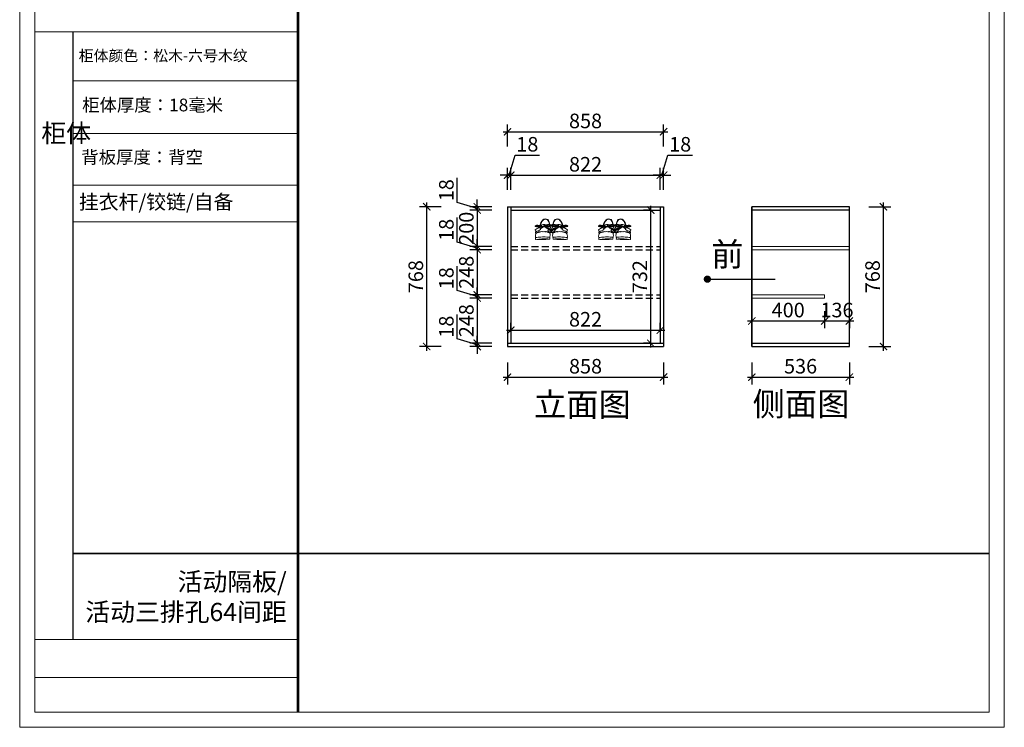
# Model space of a CAD drawing. Units: millimetres. Extents: x 2255186 to 2273859, y 102401 to 111032.
# Drawn here: x 2255186 to 2260597, y 102512 to 106401 of the extents above; entities that cross this region are included whole.
import ezdxf

# ---------------------------------------------------------------- set-up
doc = ezdxf.new("R2010")
doc.units = ezdxf.units.MM
doc.header["$LTSCALE"] = 3
doc.linetypes.add('DASHED', pattern=[19.05, 12.7, -6.35])
doc.layers.add('E-立面细线', color=251, linetype='Continuous')
doc.layers.add('标注', color=3, linetype='Continuous')
doc.layers.add('图层3', color=30, linetype='Continuous', lineweight=15)
doc.styles.add('DS01', font='txt')
doc.styles.get("Standard").update_dxf_attribs({"font": 'txt', "bigfont": 'gbcbig.shx'})
doc.dimstyles.new('DS03', dxfattribs={"dimscale": 40, "dimtxt": 2, "dimasz": 1, "dimexe": 1, "dimexo": 2, "dimgap": 0.5, "dimtad": 1, "dimdec": 0, "dimzin": 0, "dimdsep": 46, "dimtxsty": 'DS01', "dimblk": 'ARCHTICK', "dimcen": 0, "dimdle": 0.6, "dimclrd": 251, "dimclre": 251, "dimclrt": 2, "dimadec": 0, "dimazin": 0, "dimtfac": 1, "dimtdec": 0, "dimtmove": 1, "dimatfit": 2, "dimldrblk": 'DOT', "dimfxl": 2, "dimfxlon": 1, "dimtolj": 1, "dimtzin": 0, "dimlwe": 30, "dimarcsym": 0})

# ---------------------------------------------------------------- blocks, each defined once
blk = doc.blocks.new('_ARCHTICK')
at = {"color": 0, "linetype": 'ByBlock', "const_width": 0.15}
blk.add_lwpolyline([(-0.5, -0.5), (0.5, 0.5)], dxfattribs=at)
blk = doc.blocks.new('*D29')
at = {"layer": 'Defpoints', "color": 0, "transparency": 16777216}
for p in [(2257884.9, 105373), (2257700.8, 105355), (2257884.9, 105355)]:
    blk.add_point(p, dxfattribs=at)
at = {"layer": '标注', "color": 251, "lineweight": -2, "transparency": 16777216}
for p, q in [((2257590.8, 105397), (2257590.8, 105531.3)), ((2257700.8, 105364), (2257590.8, 105397)), ((2257700.8, 105373), (2257700.8, 105413)), ((2257700.8, 105373), (2257700.8, 105355)), ((2257700.8, 105373), (2257700.8, 105355)), ((2257700.8, 105355), (2257700.8, 105315))]:
    blk.add_line(p, q, dxfattribs=at)
at = {"layer": '标注', "color": 251, "lineweight": 30, "transparency": 16777216}
for p, q in [((2257780.8, 105373), (2257660.8, 105373)), ((2257780.8, 105355), (2257660.8, 105355))]:
    blk.add_line(p, q, dxfattribs=at)
at = {"layer": '标注', "color": 251, "lineweight": -2, "transparency": 16777216, "xscale": 40, "yscale": 40, "zscale": 40}
for p, rotation in [((2257700.8, 105373), 270), ((2257700.8, 105355), 90)]:
    blk.add_blockref('_ARCHTICK', p, dxfattribs=dict(at, rotation=rotation))
at = {"layer": '标注', "color": 2, "transparency": 16777216, "insert": (2257530.8, 105464.2), "char_height": 80, "attachment_point": 5, "rotation": 90, "style": 'DS01'}
blk.add_mtext('\\A1;18', dxfattribs=at)
blk = doc.blocks.new('_Dot')
at = {"color": 0, "linetype": 'ByBlock', "lineweight": -2}
blk.add_line((-0.5, 0), (-1, 0), dxfattribs=at)
at = {"color": 0, "linetype": 'ByBlock', "const_width": 0.5}
blk.add_lwpolyline([(-0.25, 0, 1), (0.25, 0, 1)], format="xyb", close=True, dxfattribs=at)
blk = doc.blocks.new('*D30')
at = {"layer": 'Defpoints', "color": 0, "transparency": 16777216}
for p in [(2257884.9, 105355), (2257700.8, 105155), (2257884.9, 105155)]:
    blk.add_point(p, dxfattribs=at)
at = {"layer": '标注', "color": 251, "lineweight": -2, "transparency": 16777216}
blk.add_line((2257700.8, 105379), (2257700.8, 105131), dxfattribs=at)
at = {"layer": '标注', "color": 251, "lineweight": 30, "transparency": 16777216}
for p, q in [((2257780.8, 105355), (2257660.8, 105355)), ((2257780.8, 105155), (2257660.8, 105155))]:
    blk.add_line(p, q, dxfattribs=at)
at = {"layer": '标注', "color": 251, "lineweight": -2, "transparency": 16777216, "xscale": 40, "yscale": 40, "zscale": 40}
for p, rotation in [((2257700.8, 105355), 90), ((2257700.8, 105155), 270)]:
    blk.add_blockref('_ARCHTICK', p, dxfattribs=dict(at, rotation=rotation))
at = {"layer": '标注', "color": 2, "transparency": 16777216, "insert": (2257640.8, 105255), "char_height": 80, "attachment_point": 5, "rotation": 90, "style": 'DS01'}
blk.add_mtext('\\A1;200', dxfattribs=at)
blk = doc.blocks.new('*D31')
at = {"layer": 'Defpoints', "color": 0, "transparency": 16777216}
for p in [(2257884.9, 105155), (2257700.8, 105137), (2257884.9, 105137)]:
    blk.add_point(p, dxfattribs=at)
at = {"layer": '标注', "color": 251, "lineweight": -2, "transparency": 16777216}
for p, q in [((2257590.8, 105179), (2257590.8, 105313.3)), ((2257700.8, 105146), (2257590.8, 105179)), ((2257700.8, 105155), (2257700.8, 105195)), ((2257700.8, 105155), (2257700.8, 105137)), ((2257700.8, 105155), (2257700.8, 105137)), ((2257700.8, 105137), (2257700.8, 105097))]:
    blk.add_line(p, q, dxfattribs=at)
at = {"layer": '标注', "color": 251, "lineweight": 30, "transparency": 16777216}
for p, q in [((2257780.8, 105155), (2257660.8, 105155)), ((2257780.8, 105137), (2257660.8, 105137))]:
    blk.add_line(p, q, dxfattribs=at)
at = {"layer": '标注', "color": 251, "lineweight": -2, "transparency": 16777216, "xscale": 40, "yscale": 40, "zscale": 40}
for p, rotation in [((2257700.8, 105155), 270), ((2257700.8, 105137), 90)]:
    blk.add_blockref('_ARCHTICK', p, dxfattribs=dict(at, rotation=rotation))
at = {"layer": '标注', "color": 2, "transparency": 16777216, "insert": (2257530.8, 105246.2), "char_height": 80, "attachment_point": 5, "rotation": 90, "style": 'DS01'}
blk.add_mtext('\\A1;18', dxfattribs=at)
blk = doc.blocks.new('*D32')
at = {"layer": 'Defpoints', "color": 0, "transparency": 16777216}
for p in [(2257884.9, 105137), (2257700.8, 104889), (2257884.9, 104889)]:
    blk.add_point(p, dxfattribs=at)
at = {"layer": '标注', "color": 251, "lineweight": -2, "transparency": 16777216}
blk.add_line((2257700.8, 105161), (2257700.8, 104865), dxfattribs=at)
at = {"layer": '标注', "color": 251, "lineweight": 30, "transparency": 16777216}
for p, q in [((2257780.8, 105137), (2257660.8, 105137)), ((2257780.8, 104889), (2257660.8, 104889))]:
    blk.add_line(p, q, dxfattribs=at)
at = {"layer": '标注', "color": 251, "lineweight": -2, "transparency": 16777216, "xscale": 40, "yscale": 40, "zscale": 40}
for p, rotation in [((2257700.8, 105137), 90), ((2257700.8, 104889), 270)]:
    blk.add_blockref('_ARCHTICK', p, dxfattribs=dict(at, rotation=rotation))
at = {"layer": '标注', "color": 2, "transparency": 16777216, "insert": (2257640.8, 105013), "char_height": 80, "attachment_point": 5, "rotation": 90, "style": 'DS01'}
blk.add_mtext('\\A1;248', dxfattribs=at)
blk = doc.blocks.new('*D33')
at = {"layer": 'Defpoints', "color": 0, "transparency": 16777216}
for p in [(2257884.9, 104889), (2257700.8, 104871), (2257884.9, 104871)]:
    blk.add_point(p, dxfattribs=at)
at = {"layer": '标注', "color": 251, "lineweight": -2, "transparency": 16777216}
for p, q in [((2257590.8, 104913), (2257590.8, 105047.3)), ((2257700.8, 104880), (2257590.8, 104913)), ((2257700.8, 104889), (2257700.8, 104929)), ((2257700.8, 104889), (2257700.8, 104871)), ((2257700.8, 104889), (2257700.8, 104871)), ((2257700.8, 104871), (2257700.8, 104831))]:
    blk.add_line(p, q, dxfattribs=at)
at = {"layer": '标注', "color": 251, "lineweight": 30, "transparency": 16777216}
for p, q in [((2257780.8, 104889), (2257660.8, 104889)), ((2257780.8, 104871), (2257660.8, 104871))]:
    blk.add_line(p, q, dxfattribs=at)
at = {"layer": '标注', "color": 251, "lineweight": -2, "transparency": 16777216, "xscale": 40, "yscale": 40, "zscale": 40}
for p, rotation in [((2257700.8, 104889), 270), ((2257700.8, 104871), 90)]:
    blk.add_blockref('_ARCHTICK', p, dxfattribs=dict(at, rotation=rotation))
at = {"layer": '标注', "color": 2, "transparency": 16777216, "insert": (2257530.8, 104980.2), "char_height": 80, "attachment_point": 5, "rotation": 90, "style": 'DS01'}
blk.add_mtext('\\A1;18', dxfattribs=at)
blk = doc.blocks.new('*D34')
at = {"layer": 'Defpoints', "color": 0, "transparency": 16777216}
for p in [(2257884.9, 104871), (2257700.8, 104623), (2257866.9, 104623)]:
    blk.add_point(p, dxfattribs=at)
at = {"layer": '标注', "color": 251, "lineweight": -2, "transparency": 16777216}
blk.add_line((2257700.8, 104895), (2257700.8, 104599), dxfattribs=at)
at = {"layer": '标注', "color": 251, "lineweight": 30, "transparency": 16777216}
for p, q in [((2257780.8, 104871), (2257660.8, 104871)), ((2257780.8, 104623), (2257660.8, 104623))]:
    blk.add_line(p, q, dxfattribs=at)
at = {"layer": '标注', "color": 251, "lineweight": -2, "transparency": 16777216, "xscale": 40, "yscale": 40, "zscale": 40}
for p, rotation in [((2257700.8, 104871), 90), ((2257700.8, 104623), 270)]:
    blk.add_blockref('_ARCHTICK', p, dxfattribs=dict(at, rotation=rotation))
at = {"layer": '标注', "color": 2, "transparency": 16777216, "insert": (2257640.8, 104747), "char_height": 80, "attachment_point": 5, "rotation": 90, "style": 'DS01'}
blk.add_mtext('\\A1;248', dxfattribs=at)
blk = doc.blocks.new('*D7')
at = {"layer": 'Defpoints', "color": 0, "transparency": 16777216}
for p in [(2257700.8, 104605), (2257866.9, 104623), (2257866.9, 104605)]:
    blk.add_point(p, dxfattribs=at)
at = {"layer": '标注', "color": 251, "lineweight": -2, "transparency": 16777216}
for p, q in [((2257590.8, 104647), (2257590.8, 104781.3)), ((2257700.8, 104623), (2257700.8, 104663)), ((2257700.8, 104614), (2257590.8, 104647)), ((2257700.8, 104623), (2257700.8, 104605)), ((2257700.8, 104623), (2257700.8, 104605)), ((2257700.8, 104605), (2257700.8, 104565))]:
    blk.add_line(p, q, dxfattribs=at)
at = {"layer": '标注', "color": 251, "lineweight": 30, "transparency": 16777216}
for p, q in [((2257780.8, 104623), (2257660.8, 104623)), ((2257780.8, 104605), (2257660.8, 104605))]:
    blk.add_line(p, q, dxfattribs=at)
at = {"layer": '标注', "color": 251, "lineweight": -2, "transparency": 16777216, "xscale": 40, "yscale": 40, "zscale": 40}
for p, rotation in [((2257700.8, 104623), 270), ((2257700.8, 104605), 90)]:
    blk.add_blockref('_ARCHTICK', p, dxfattribs=dict(at, rotation=rotation))
at = {"layer": '标注', "color": 2, "transparency": 16777216, "insert": (2257530.8, 104714.2), "char_height": 80, "attachment_point": 5, "rotation": 90, "style": 'DS01'}
blk.add_mtext('\\A1;18', dxfattribs=at)
blk = doc.blocks.new('*D35')
at = {"layer": 'Defpoints', "color": 0, "transparency": 16777216}
for p in [(2257423, 105373), (2257866.9, 105373), (2257866.9, 104605)]:
    blk.add_point(p, dxfattribs=at)
at = {"layer": '标注', "color": 251, "lineweight": 30, "transparency": 16777216}
for p, q in [((2257503, 105373), (2257383, 105373)), ((2257503, 104605), (2257383, 104605))]:
    blk.add_line(p, q, dxfattribs=at)
at = {"layer": '标注', "color": 251, "lineweight": -2, "transparency": 16777216}
blk.add_line((2257423, 104581), (2257423, 105397), dxfattribs=at)
at = {"layer": '标注', "color": 251, "lineweight": -2, "transparency": 16777216, "xscale": 40, "yscale": 40, "zscale": 40}
for p, rotation in [((2257423, 105373), 90), ((2257423, 104605), 270)]:
    blk.add_blockref('_ARCHTICK', p, dxfattribs=dict(at, rotation=rotation))
at = {"layer": '标注', "color": 2, "transparency": 16777216, "insert": (2257363, 104989), "char_height": 80, "attachment_point": 5, "rotation": 90, "style": 'DS01'}
blk.add_mtext('\\A1;768', dxfattribs=at)
blk = doc.blocks.new('*D36')
at = {"layer": 'Defpoints', "color": 0, "transparency": 16777216}
for p in [(2257884.9, 105546.6), (2257866.9, 105373), (2257884.9, 105373)]:
    blk.add_point(p, dxfattribs=at)
at = {"layer": '标注', "color": 251, "lineweight": -2, "transparency": 16777216}
for p, q in [((2257875.9, 105546.6), (2257908.9, 105656.6)), ((2257908.9, 105656.6), (2258043.1, 105656.6)), ((2257866.9, 105546.6), (2257826.9, 105546.6)), ((2257866.9, 105546.6), (2257884.9, 105546.6)), ((2257866.9, 105546.6), (2257884.9, 105546.6)), ((2257884.9, 105546.6), (2257924.9, 105546.6))]:
    blk.add_line(p, q, dxfattribs=at)
at = {"layer": '标注', "color": 251, "lineweight": 30, "transparency": 16777216}
for p, q in [((2257866.9, 105466.6), (2257866.9, 105586.6)), ((2257884.9, 105466.6), (2257884.9, 105586.6))]:
    blk.add_line(p, q, dxfattribs=at)
at = {"layer": '标注', "color": 251, "lineweight": -2, "transparency": 16777216, "xscale": 40, "yscale": 40, "zscale": 40}
blk.add_blockref('_ARCHTICK', (2257866.9, 105546.6), dxfattribs=at)
at = {"layer": '标注', "color": 251, "lineweight": -2, "transparency": 16777216, "xscale": 40, "yscale": 40, "zscale": 40, "rotation": 180}
blk.add_blockref('_ARCHTICK', (2257884.9, 105546.6), dxfattribs=at)
at = {"layer": '标注', "color": 2, "transparency": 16777216, "insert": (2257976, 105716.6), "char_height": 80, "attachment_point": 5, "style": 'DS01'}
blk.add_mtext('\\A1;18', dxfattribs=at)
blk = doc.blocks.new('*D37')
at = {"layer": 'Defpoints', "color": 0, "transparency": 16777216}
for p in [(2258706.9, 105546.6), (2257884.9, 105373), (2258706.9, 105355)]:
    blk.add_point(p, dxfattribs=at)
at = {"layer": '标注', "color": 251, "lineweight": 30, "transparency": 16777216}
for p, q in [((2257884.9, 105466.6), (2257884.9, 105586.6)), ((2258706.9, 105466.6), (2258706.9, 105586.6))]:
    blk.add_line(p, q, dxfattribs=at)
at = {"layer": '标注', "color": 251, "lineweight": -2, "transparency": 16777216}
blk.add_line((2257860.9, 105546.6), (2258730.9, 105546.6), dxfattribs=at)
at = {"layer": '标注', "color": 251, "lineweight": -2, "transparency": 16777216, "xscale": 40, "yscale": 40, "zscale": 40, "rotation": 180}
blk.add_blockref('_ARCHTICK', (2257884.9, 105546.6), dxfattribs=at)
at = {"layer": '标注', "color": 251, "lineweight": -2, "transparency": 16777216, "xscale": 40, "yscale": 40, "zscale": 40}
blk.add_blockref('_ARCHTICK', (2258706.9, 105546.6), dxfattribs=at)
at = {"layer": '标注', "color": 2, "transparency": 16777216, "insert": (2258295.9, 105606.6), "char_height": 80, "attachment_point": 5, "style": 'DS01'}
blk.add_mtext('\\A1;822', dxfattribs=at)
blk = doc.blocks.new('*D38')
at = {"layer": 'Defpoints', "color": 0, "transparency": 16777216}
for p in [(2258724.9, 105546.6), (2258724.9, 105373), (2258706.9, 105355)]:
    blk.add_point(p, dxfattribs=at)
at = {"layer": '标注', "color": 251, "lineweight": -2, "transparency": 16777216}
for p, q in [((2258715.9, 105546.6), (2258748.9, 105656.6)), ((2258748.9, 105656.6), (2258883.1, 105656.6)), ((2258706.9, 105546.6), (2258666.9, 105546.6)), ((2258706.9, 105546.6), (2258724.9, 105546.6)), ((2258706.9, 105546.6), (2258724.9, 105546.6)), ((2258724.9, 105546.6), (2258764.9, 105546.6))]:
    blk.add_line(p, q, dxfattribs=at)
at = {"layer": '标注', "color": 251, "lineweight": 30, "transparency": 16777216}
for p, q in [((2258706.9, 105466.6), (2258706.9, 105586.6)), ((2258724.9, 105466.6), (2258724.9, 105586.6))]:
    blk.add_line(p, q, dxfattribs=at)
at = {"layer": '标注', "color": 251, "lineweight": -2, "transparency": 16777216, "xscale": 40, "yscale": 40, "zscale": 40}
blk.add_blockref('_ARCHTICK', (2258706.9, 105546.6), dxfattribs=at)
at = {"layer": '标注', "color": 251, "lineweight": -2, "transparency": 16777216, "xscale": 40, "yscale": 40, "zscale": 40, "rotation": 180}
blk.add_blockref('_ARCHTICK', (2258724.9, 105546.6), dxfattribs=at)
at = {"layer": '标注', "color": 2, "transparency": 16777216, "insert": (2258816, 105716.6), "char_height": 80, "attachment_point": 5, "style": 'DS01'}
blk.add_mtext('\\A1;18', dxfattribs=at)
blk = doc.blocks.new('*D8')
at = {"layer": 'Defpoints', "color": 0, "transparency": 16777216}
for p in [(2258724.9, 105785), (2257866.9, 105373), (2258724.9, 105373)]:
    blk.add_point(p, dxfattribs=at)
at = {"layer": '标注', "color": 251, "lineweight": 30, "transparency": 16777216}
for p, q in [((2257866.9, 105705), (2257866.9, 105825)), ((2258724.9, 105705), (2258724.9, 105825))]:
    blk.add_line(p, q, dxfattribs=at)
at = {"layer": '标注', "color": 251, "lineweight": -2, "transparency": 16777216}
blk.add_line((2257842.9, 105785), (2258748.9, 105785), dxfattribs=at)
at = {"layer": '标注', "color": 251, "lineweight": -2, "transparency": 16777216, "xscale": 40, "yscale": 40, "zscale": 40, "rotation": 180}
blk.add_blockref('_ARCHTICK', (2257866.9, 105785), dxfattribs=at)
at = {"layer": '标注', "color": 251, "lineweight": -2, "transparency": 16777216, "xscale": 40, "yscale": 40, "zscale": 40}
blk.add_blockref('_ARCHTICK', (2258724.9, 105785), dxfattribs=at)
at = {"layer": '标注', "color": 2, "transparency": 16777216, "insert": (2258295.9, 105845), "char_height": 80, "attachment_point": 5, "style": 'DS01'}
blk.add_mtext('\\A1;858', dxfattribs=at)
blk = doc.blocks.new('*D39')
at = {"layer": 'Defpoints', "color": 0, "transparency": 16777216}
for p in [(2258654.3, 105355), (2258706.9, 105355), (2258706.9, 104623)]:
    blk.add_point(p, dxfattribs=at)
at = {"layer": '标注', "color": 251, "lineweight": -2, "transparency": 16777216}
blk.add_line((2258654.3, 104599), (2258654.3, 105379), dxfattribs=at)
at = {"layer": '标注', "color": 251, "lineweight": 30, "transparency": 16777216}
for p, q in [((2258654.3, 105355), (2258614.3, 105355)), ((2258654.3, 104623), (2258614.3, 104623))]:
    blk.add_line(p, q, dxfattribs=at)
at = {"layer": '标注', "color": 251, "lineweight": -2, "transparency": 16777216, "xscale": 40, "yscale": 40, "zscale": 40}
for p, rotation in [((2258654.3, 105355), 90), ((2258654.3, 104623), 270)]:
    blk.add_blockref('_ARCHTICK', p, dxfattribs=dict(at, rotation=rotation))
at = {"layer": '标注', "color": 2, "transparency": 16777216, "insert": (2258594.3, 104989), "char_height": 80, "attachment_point": 5, "rotation": 90, "style": 'DS01'}
blk.add_mtext('\\A1;732', dxfattribs=at)
blk = doc.blocks.new('*D9')
at = {"layer": 'Defpoints', "color": 0, "transparency": 16777216}
for p in [(2258706.9, 104694.6), (2257884.9, 104605), (2258706.9, 104605)]:
    blk.add_point(p, dxfattribs=at)
at = {"layer": '标注', "color": 251, "lineweight": 30, "transparency": 16777216}
for p, q in [((2257884.9, 104685), (2257884.9, 104734.6)), ((2258706.9, 104685), (2258706.9, 104734.6))]:
    blk.add_line(p, q, dxfattribs=at)
at = {"layer": '标注', "color": 251, "lineweight": -2, "transparency": 16777216}
blk.add_line((2257860.9, 104694.6), (2258730.9, 104694.6), dxfattribs=at)
at = {"layer": '标注', "color": 251, "lineweight": -2, "transparency": 16777216, "xscale": 40, "yscale": 40, "zscale": 40, "rotation": 180}
blk.add_blockref('_ARCHTICK', (2257884.9, 104694.6), dxfattribs=at)
at = {"layer": '标注', "color": 251, "lineweight": -2, "transparency": 16777216, "xscale": 40, "yscale": 40, "zscale": 40}
blk.add_blockref('_ARCHTICK', (2258706.9, 104694.6), dxfattribs=at)
at = {"layer": '标注', "color": 2, "transparency": 16777216, "insert": (2258295.9, 104754.6), "char_height": 80, "attachment_point": 5, "style": 'DS01'}
blk.add_mtext('\\A1;822', dxfattribs=at)
blk = doc.blocks.new('*D40')
at = {"layer": 'Defpoints', "color": 0, "transparency": 16777216}
for p in [(2257866.9, 104605), (2258724.9, 104623), (2258724.9, 104436.5)]:
    blk.add_point(p, dxfattribs=at)
at = {"layer": '标注', "color": 251, "lineweight": 30, "transparency": 16777216}
for p, q in [((2257866.9, 104516.5), (2257866.9, 104396.5)), ((2258724.9, 104516.5), (2258724.9, 104396.5))]:
    blk.add_line(p, q, dxfattribs=at)
at = {"layer": '标注', "color": 251, "lineweight": -2, "transparency": 16777216}
blk.add_line((2257842.9, 104436.5), (2258748.9, 104436.5), dxfattribs=at)
at = {"layer": '标注', "color": 251, "lineweight": -2, "transparency": 16777216, "xscale": 40, "yscale": 40, "zscale": 40, "rotation": 180}
blk.add_blockref('_ARCHTICK', (2257866.9, 104436.5), dxfattribs=at)
at = {"layer": '标注', "color": 251, "lineweight": -2, "transparency": 16777216, "xscale": 40, "yscale": 40, "zscale": 40}
blk.add_blockref('_ARCHTICK', (2258724.9, 104436.5), dxfattribs=at)
at = {"layer": '标注', "color": 2, "transparency": 16777216, "insert": (2258295.9, 104496.5), "char_height": 80, "attachment_point": 5, "style": 'DS01'}
blk.add_mtext('\\A1;858', dxfattribs=at)
blk = doc.blocks.new('*D41')
at = {"layer": 'Defpoints', "color": 0, "transparency": 16777216}
for p in [(2259209.8, 104605), (2259745.8, 104605), (2259745.8, 104436.5)]:
    blk.add_point(p, dxfattribs=at)
at = {"layer": '标注', "color": 251, "lineweight": 30, "transparency": 16777216}
for p, q in [((2259209.8, 104516.5), (2259209.8, 104396.5)), ((2259745.8, 104516.5), (2259745.8, 104396.5))]:
    blk.add_line(p, q, dxfattribs=at)
at = {"layer": '标注', "color": 251, "lineweight": -2, "transparency": 16777216}
blk.add_line((2259185.8, 104436.5), (2259769.8, 104436.5), dxfattribs=at)
at = {"layer": '标注', "color": 251, "lineweight": -2, "transparency": 16777216, "xscale": 40, "yscale": 40, "zscale": 40, "rotation": 180}
blk.add_blockref('_ARCHTICK', (2259209.8, 104436.5), dxfattribs=at)
at = {"layer": '标注', "color": 251, "lineweight": -2, "transparency": 16777216, "xscale": 40, "yscale": 40, "zscale": 40}
blk.add_blockref('_ARCHTICK', (2259745.8, 104436.5), dxfattribs=at)
at = {"layer": '标注', "color": 2, "transparency": 16777216, "insert": (2259477.8, 104496.5), "char_height": 80, "attachment_point": 5, "style": 'DS01'}
blk.add_mtext('\\A1;536', dxfattribs=at)
blk = doc.blocks.new('*D42')
at = {"layer": 'Defpoints', "color": 0, "transparency": 16777216}
for p in [(2259745.8, 105373), (2259933.4, 105373), (2259745.8, 104605)]:
    blk.add_point(p, dxfattribs=at)
at = {"layer": '标注', "color": 251, "lineweight": 30, "transparency": 16777216}
for p, q in [((2259853.4, 105373), (2259973.4, 105373)), ((2259853.4, 104605), (2259973.4, 104605))]:
    blk.add_line(p, q, dxfattribs=at)
at = {"layer": '标注', "color": 251, "lineweight": -2, "transparency": 16777216}
blk.add_line((2259933.4, 104581), (2259933.4, 105397), dxfattribs=at)
at = {"layer": '标注', "color": 251, "lineweight": -2, "transparency": 16777216, "xscale": 40, "yscale": 40, "zscale": 40}
for p, rotation in [((2259933.4, 105373), 90), ((2259933.4, 104605), 270)]:
    blk.add_blockref('_ARCHTICK', p, dxfattribs=dict(at, rotation=rotation))
at = {"layer": '标注', "color": 2, "transparency": 16777216, "insert": (2259873.4, 104989), "char_height": 80, "attachment_point": 5, "rotation": 90, "style": 'DS01'}
blk.add_mtext('\\A1;768', dxfattribs=at)
blk = doc.blocks.new('*D43')
at = {"layer": 'Defpoints', "color": 0, "transparency": 16777216}
for p in [(2259609.8, 104880), (2259209.8, 104871), (2259609.8, 104745.3)]:
    blk.add_point(p, dxfattribs=at)
at = {"layer": '标注', "color": 251, "lineweight": 30, "transparency": 16777216}
for p, q in [((2259209.8, 104791), (2259209.8, 104705.3)), ((2259609.8, 104800), (2259609.8, 104705.3))]:
    blk.add_line(p, q, dxfattribs=at)
at = {"layer": '标注', "color": 251, "lineweight": -2, "transparency": 16777216}
blk.add_line((2259185.8, 104745.3), (2259633.8, 104745.3), dxfattribs=at)
at = {"layer": '标注', "color": 251, "lineweight": -2, "transparency": 16777216, "xscale": 40, "yscale": 40, "zscale": 40, "rotation": 180}
blk.add_blockref('_ARCHTICK', (2259209.8, 104745.3), dxfattribs=at)
at = {"layer": '标注', "color": 251, "lineweight": -2, "transparency": 16777216, "xscale": 40, "yscale": 40, "zscale": 40}
blk.add_blockref('_ARCHTICK', (2259609.8, 104745.3), dxfattribs=at)
at = {"layer": '标注', "color": 2, "transparency": 16777216, "insert": (2259409.8, 104805.3), "char_height": 80, "attachment_point": 5, "style": 'DS01'}
blk.add_mtext('\\A1;400', dxfattribs=at)
blk = doc.blocks.new('*D44')
at = {"layer": 'Defpoints', "color": 0, "transparency": 16777216}
for p in [(2259609.8, 104880), (2259745.8, 104834.5), (2259745.8, 104745.3)]:
    blk.add_point(p, dxfattribs=at)
at = {"layer": '标注', "color": 251, "lineweight": 30, "transparency": 16777216}
for p, q in [((2259609.8, 104800), (2259609.8, 104705.3)), ((2259745.8, 104754.5), (2259745.8, 104705.3))]:
    blk.add_line(p, q, dxfattribs=at)
at = {"layer": '标注', "color": 251, "lineweight": -2, "transparency": 16777216}
blk.add_line((2259585.8, 104745.3), (2259769.8, 104745.3), dxfattribs=at)
at = {"layer": '标注', "color": 251, "lineweight": -2, "transparency": 16777216, "xscale": 40, "yscale": 40, "zscale": 40, "rotation": 180}
blk.add_blockref('_ARCHTICK', (2259609.8, 104745.3), dxfattribs=at)
at = {"layer": '标注', "color": 251, "lineweight": -2, "transparency": 16777216, "xscale": 40, "yscale": 40, "zscale": 40}
blk.add_blockref('_ARCHTICK', (2259745.8, 104745.3), dxfattribs=at)
at = {"layer": '标注', "color": 2, "transparency": 16777216, "insert": (2259677.8, 104805.3), "char_height": 80, "attachment_point": 5, "style": 'DS01'}
blk.add_mtext('\\A1;136', dxfattribs=at)

msp = doc.modelspace()

# ---------------------------------------------------------------- linework, layer by layer
at = {"color": 0, "lineweight": 18}
for p, q in [((2255186, 102511.7), (2255186, 109238.6)), ((2255186, 102511.7), (2255186, 109238.6)), ((2255186, 102511.7), (2255186, 109238.6)), ((2260597.5, 109238.6), (2260597.5, 102511.7)), ((2255269.8, 102595.4), (2255269.8, 109154.9)), ((2255269.8, 102595.4), (2255269.8, 109154.9)), ((2255269.8, 102595.4), (2255269.8, 109154.9)), ((2260513.8, 109154.9), (2260513.8, 102595.4)), ((2256715.5, 106334.1), (2255269.8, 106334.1)), ((2256715.5, 106064.5), (2255479.5, 106064.5)), ((2256715.5, 105775.2), (2255479.5, 105775.2)), ((2256715.5, 105492.5), (2255479.5, 105492.5)), ((2256715.5, 105290), (2255479.5, 105290)), ((2256715.5, 102994.6), (2255269.8, 102994.6)), ((2256715.5, 102785.7), (2255269.8, 102785.7)), ((2260513.8, 102595.4), (2255269.8, 102595.4)), ((2255186, 102511.7), (2260597.5, 102511.7))]:
    msp.add_line(p, q, dxfattribs=at)
msp.add_line((2255479.5, 102994.6), (2255479.5, 106334.1))
at = {"lineweight": 35}
msp.add_line((2255479.5, 103466.8), (2260513.8, 103466.8), dxfattribs=at)
at = {"color": 0, "lineweight": 18, "const_width": 13.9}
msp.add_lwpolyline([(2256715.5, 109154.9), (2256715.5, 102595.4)], dxfattribs=at)
at = {"layer": 'E-立面细线', "lineweight": 13}
for centre, radius, start, end in [((2258020.2, 105266.1), 1.75, 126.8752, 278.823), ((2258029.6, 105258.3), 14, 74.6811, 138.9378), ((2258058.9, 105197), 63.5, 104.3418, 128.6826), ((2258037, 105358.5), 95.6, 260.0509, 275.5472), ((2258023.9, 105267.1), 1.24, 87.0433, 226.0678), ((2258032.3, 105341.5), 75.8, 263.0133, 276.0443), ((2258031.9, 105229.2), 40, 74.2479, 101.4332), ((2258024.4, 105152.1), 120, 70.73, 85.7527), ((2258054.9, 105243.3), 23.1, 121.1352, 146.2367), ((2258038.3, 105276.4), 10.5, 280.5029, 301.6422), ((2258036.1, 105221.9), 46.2, 61.753, 81.7229), ((2258037.7, 105248.6), 11.4, 354.2104, 61.4538), ((2258114.3, 105255), 70.8, 138.9442, 167.5065), ((2258051.2, 105248.4), 15.7, 64.6476, 108.6665), ((2258088, 105203.5), 66.3, 107.5826, 128.4054), ((2258114.3, 105255), 68.6, 138.9442, 167.5065), ((2258068.1, 105236), 39.5, 71.1894, 121.2529), ((2258122.3, 105135.9), 138, 112.6928, 122.3746), ((2258075.2, 105282.8), 23.5, 57.0768, 127.3678), ((2258075.2, 105282.8), 21.3, 57.0768, 127.3678), ((2258067.9, 105267.4), 1.76, 125.2967, 218.7051), ((2258070.2, 105266.2), 4.2, 109.2322, 141.235), ((2258068.4, 105264.9), 1.87, 291.9885, 103.6744), ((2258068.7, 105265.7), 4.43, 313.8807, 88.0951), ((2258070.6, 105263.5), 1.54, 193.8798, 319.3546), ((2258003.4, 105137.3), 142.7, 51.5682, 61.3996), ((2258074.7, 105229), 33.5, 14.3402, 93.511), ((2258083, 105383.7), 120.2, 265.1124, 282.0656), ((2258093, 105250.6), 25.9, 88.786, 140.8868), ((2258082.8, 105369), 102.6, 264.4742, 281.1126), ((2258093.7, 105253.3), 21.4, 76.3652, 141.7391), ((2258083.6, 105249.9), 22.4, 51.6514, 88.7356), ((2258056.5, 105272.6), 41.3, 5.5276, 43.4895), ((2258056.5, 105272.6), 43.5, 4.9849, 43.4895), ((2258096.1, 105247.7), 28.9, 65.437, 94.9948), ((2258083.2, 105271), 14.9, 346.4834, 13.2228), ((2258096.2, 105250.3), 24, 67.7597, 83.8417), ((2258064.2, 105239.8), 43.2, 356.4465, 35.0697), ((2258072.3, 105271.3), 27.9, 352.9545, 5.5313), ((2258105.8, 105269.8), 3.52, 168.3421, 225.3247), ((2258120.1, 105247.7), 28.9, 85.0052, 127.8649), ((2258133.2, 105383.7), 120.2, 255.6055, 274.8876), ((2258120, 105250.3), 24, 96.1583, 124.5859), ((2258133.3, 105369), 102.6, 254.7236, 275.5258), ((2258096.2, 105250.3), 24, 55.4141, 60.3812), ((2258082.8, 105369), 102.6, 284.2572, 285.2764), ((2258152, 105239.8), 43.2, 144.9303, 183.5535), ((2258141.5, 105229), 33.5, 86.489, 165.6598), ((2258096.1, 105247.7), 28.9, 52.1351, 59.2083), ((2258110.4, 105269.8), 3.52, 335.8609, 11.6579), ((2258143.9, 105271.3), 27.9, 174.4687, 187.0455), ((2258159.7, 105272.6), 43.5, 136.5105, 175.0151), ((2258122.4, 105253.3), 21.4, 38.2609, 103.6348), ((2258132.9, 105271), 14.9, 166.7772, 193.5166), ((2258159.7, 105272.6), 41.3, 136.5105, 174.4724), ((2258132.6, 105249.9), 22.4, 91.2644, 128.3486), ((2258123.2, 105250.6), 25.9, 39.1132, 91.214), ((2258212.7, 105137.3), 142.7, 118.6004, 128.4318), ((2258236.7, 105129.5), 158.6, 123.2671, 133.3761), ((2258140.9, 105282.8), 23.5, 52.6322, 122.9232), ((2258140.9, 105282.8), 21.3, 52.6322, 122.9232), ((2258148, 105236), 39.5, 58.7471, 108.8106), ((2258147.5, 105265.7), 4.43, 91.9049, 226.1193), ((2258145.6, 105263.5), 1.54, 220.6454, 346.1202), ((2258147.8, 105264.9), 1.87, 76.3256, 248.0115), ((2258093.9, 105135.9), 138, 57.6254, 67.3072), ((2258145.9, 105266.2), 4.2, 38.765, 70.7678), ((2258128.2, 105203.5), 66.3, 51.5946, 72.4174), ((2258148.2, 105267.4), 1.76, 321.2949, 54.7033), ((2258191.7, 105152.1), 120, 94.2473, 109.27), ((2258101.8, 105255), 68.6, 12.4935, 41.0558), ((2258101.8, 105255), 70.8, 12.4935, 41.0558), ((2258180.1, 105221.9), 46.2, 98.2771, 118.247), ((2258164.9, 105248.4), 15.7, 71.3335, 115.3524), ((2258178.4, 105248.6), 11.4, 118.5462, 185.7896), ((2258179.2, 105358.5), 95.6, 264.4528, 279.9491), ((2258177.8, 105276.4), 10.5, 238.3578, 259.4971), ((2258157.3, 105197), 63.5, 51.3174, 75.6582), ((2258161.3, 105243.3), 23.1, 33.7633, 58.8648), ((2258184.3, 105229.2), 40, 78.5668, 105.7521), ((2258183.9, 105341.5), 75.8, 263.9557, 276.9867), ((2258186.5, 105258.3), 14, 41.0622, 105.3189), ((2258192.2, 105267.1), 1.24, 313.9322, 92.9567), ((2258196, 105266.1), 1.75, 261.177, 53.1248), ((2258368, 105266.1), 1.75, 126.8752, 278.823), ((2258377.5, 105258.3), 14, 74.6811, 138.9378), ((2258406.7, 105197), 63.5, 104.3418, 128.6826), ((2258384.8, 105358.5), 95.6, 260.0509, 275.5472), ((2258371.7, 105267.1), 1.24, 87.0433, 226.0678), ((2258380.1, 105341.5), 75.8, 263.0133, 276.0443), ((2258379.7, 105229.2), 40, 74.2479, 101.4332), ((2258372.3, 105152.1), 120, 70.73, 85.7527), ((2258402.7, 105243.3), 23.1, 121.1352, 146.2367), ((2258386.2, 105276.4), 10.5, 280.5029, 301.6422), ((2258383.9, 105221.9), 46.2, 61.753, 81.7229), ((2258385.6, 105248.6), 11.4, 354.2104, 61.4538), ((2258462.2, 105255), 70.8, 138.9442, 167.5065), ((2258399.1, 105248.4), 15.7, 64.6476, 108.6665), ((2258435.8, 105203.5), 66.3, 107.5826, 128.4054), ((2258462.2, 105255), 68.6, 138.9442, 167.5065), ((2258415.9, 105236), 39.5, 71.1894, 121.2529), ((2258470.1, 105135.9), 138, 112.6928, 122.3746), ((2258423.1, 105282.8), 23.5, 57.0768, 127.3678), ((2258423.1, 105282.8), 21.3, 57.0768, 127.3678), ((2258415.8, 105267.4), 1.76, 125.2967, 218.7051), ((2258418, 105266.2), 4.2, 109.2322, 141.235), ((2258416.2, 105264.9), 1.87, 291.9885, 103.6744), ((2258416.5, 105265.7), 4.43, 313.8807, 88.0951), ((2258418.4, 105263.5), 1.54, 193.8798, 319.3546), ((2258351.3, 105137.3), 142.7, 51.5682, 61.3996), ((2258422.5, 105229), 33.5, 14.3402, 93.511), ((2258430.8, 105383.7), 120.2, 265.1124, 282.0656), ((2258440.8, 105250.6), 25.9, 88.786, 140.8868), ((2258430.6, 105369), 102.6, 264.4742, 281.1126), ((2258441.6, 105253.3), 21.4, 76.3652, 141.7391), ((2258431.4, 105249.9), 22.4, 51.6514, 88.7356), ((2258404.3, 105272.6), 41.3, 5.5276, 43.4895), ((2258404.3, 105272.6), 43.5, 4.9849, 43.4895), ((2258443.9, 105247.7), 28.9, 65.437, 94.9948), ((2258431, 105271), 14.9, 346.4834, 13.2228), ((2258444, 105250.3), 24, 67.7597, 83.8417), ((2258412, 105239.8), 43.2, 356.4465, 35.0697), ((2258420.1, 105271.3), 27.9, 352.9545, 5.5313), ((2258453.6, 105269.8), 3.52, 168.3421, 225.3247), ((2258467.9, 105247.7), 28.9, 85.0052, 127.8649), ((2258481, 105383.7), 120.2, 255.6055, 274.8876), ((2258467.8, 105250.3), 24, 96.1583, 124.5859), ((2258481.2, 105369), 102.6, 254.7236, 275.5258), ((2258444, 105250.3), 24, 55.4141, 60.3812), ((2258430.6, 105369), 102.6, 284.2572, 285.2764), ((2258499.8, 105239.8), 43.2, 144.9303, 183.5535), ((2258489.3, 105229), 33.5, 86.489, 165.6598), ((2258443.9, 105247.7), 28.9, 52.1351, 59.2083), ((2258458.2, 105269.8), 3.52, 335.8609, 11.6579), ((2258491.7, 105271.3), 27.9, 174.4687, 187.0455), ((2258507.5, 105272.6), 43.5, 136.5105, 175.0151), ((2258470.3, 105253.3), 21.4, 38.2609, 103.6348), ((2258480.8, 105271), 14.9, 166.7772, 193.5166), ((2258507.5, 105272.6), 41.3, 136.5105, 174.4724), ((2258480.4, 105249.9), 22.4, 91.2644, 128.3486), ((2258471, 105250.6), 25.9, 39.1132, 91.214), ((2258560.5, 105137.3), 142.7, 118.6004, 128.4318), ((2258584.6, 105129.5), 158.6, 123.2671, 133.3761), ((2258488.7, 105282.8), 23.5, 52.6322, 122.9232), ((2258488.7, 105282.8), 21.3, 52.6322, 122.9232), ((2258495.9, 105236), 39.5, 58.7471, 108.8106), ((2258495.3, 105265.7), 4.43, 91.9049, 226.1193), ((2258493.4, 105263.5), 1.54, 220.6454, 346.1202), ((2258495.6, 105264.9), 1.87, 76.3256, 248.0115), ((2258441.7, 105135.9), 138, 57.6254, 67.3072), ((2258493.8, 105266.2), 4.2, 38.765, 70.7678), ((2258476, 105203.5), 66.3, 51.5946, 72.4174), ((2258496, 105267.4), 1.76, 321.2949, 54.7033), ((2258539.5, 105152.1), 120, 94.2473, 109.27), ((2258449.6, 105255), 68.6, 12.4935, 41.0558), ((2258449.6, 105255), 70.8, 12.4935, 41.0558), ((2258527.9, 105221.9), 46.2, 98.2771, 118.247), ((2258512.7, 105248.4), 15.7, 71.3335, 115.3524), ((2258526.3, 105248.6), 11.4, 118.5462, 185.7896), ((2258527, 105358.5), 95.6, 264.4528, 279.9491), ((2258525.6, 105276.4), 10.5, 238.3578, 259.4971), ((2258505.1, 105197), 63.5, 51.3174, 75.6582), ((2258509.1, 105243.3), 23.1, 33.7633, 58.8648), ((2258532.1, 105229.2), 40, 78.5668, 105.7521), ((2258531.7, 105341.5), 75.8, 263.9557, 276.9867), ((2258534.3, 105258.3), 14, 41.0622, 105.3189), ((2258540.1, 105267.1), 1.24, 313.9322, 92.9567), ((2258543.8, 105266.1), 1.75, 261.177, 53.1248), ((2258045, 105252.3), 26.4, 192.3775, 218.776), ((2258048, 105212.9), 27.8, 141.7239, 196.4633), ((2258024.9, 105201.9), 4.74, 138.9661, 218.1363), ((2258041.6, 105225.7), 21.4, 148.1838, 171.7335), ((2258022.1, 105234.8), 6.25, 254.5208, 310.9122), ((2258025.6, 105216.3), 12.1, 249.2402, 282.5947), ((2256752.3, 107945.5), 2993.5, 295.1473, 295.6693), ((2258027.6, 105233.8), 3.92, 248.7397, 340.4747), ((2258073.5, 104853.5), 353.9, 92.4072, 97.3441), ((2258033.3, 105238.2), 6.09, 251.0922, 328.2964), ((2258041.6, 105238.7), 4.8, 229.6746, 327.2907), ((2258048.9, 105241.9), 6.7, 240.5271, 313.3313), ((2258057.6, 105241.5), 6.07, 228.0653, 317.6552), ((2258067.3, 104938), 269.3, 85.0546, 91.8394), ((2258067, 105243.7), 7.99, 231.6061, 308.3939), ((2258075.9, 105240.3), 4.88, 215.6958, 317.86), ((2258085.1, 105241.6), 7.19, 219.8477, 296.7445), ((2258095.4, 105242.3), 7.5, 102.4362, 177.9102), ((2258063.9, 105208.4), 41.8, 31.2815, 54.8502), ((2258091.9, 105235.9), 3.65, 190.1271, 315.4144), ((2258100.9, 105237.8), 33.2, 251.7367, 266.3181), ((2258052.8, 105191.8), 70.8, 38.191, 54.6694), ((2258100.7, 105234.4), 6.3, 190.076, 256.1907), ((2258066, 105217), 35.1, 339.3017, 18.7042), ((2258095.7, 105201.7), 4.27, 317.0847, 43.8763), ((2258100.6, 105229.1), 1.64, 208.6075, 42.151), ((2258100.4, 105238.7), 8.63, 264.2127, 339.2158), ((2258108.8, 105225.2), 10.4, 91.4483, 151.9801), ((2258163.3, 105191.8), 70.8, 125.3306, 141.809), ((2258107.4, 105225.2), 10.4, 28.0199, 88.5517), ((2258115.7, 105238.7), 8.63, 200.7842, 275.7873), ((2258115.5, 105229.1), 1.64, 137.849, 331.3925), ((2258150.2, 105217), 35.1, 161.2958, 200.6983), ((2258120.5, 105201.7), 4.27, 136.1237, 222.9153), ((2258152.3, 105208.4), 41.8, 125.1498, 148.7185), ((2258115.5, 105234.4), 6.3, 283.8093, 349.924), ((2258115.2, 105237.8), 33.2, 273.6819, 288.2633), ((2258124.3, 105235.9), 3.65, 224.5856, 349.8729), ((2258120.7, 105242.3), 7.5, 2.0898, 77.5638), ((2258148.9, 104938), 269.3, 88.1606, 94.9454), ((2258131.1, 105241.6), 7.19, 243.2555, 320.1523), ((2258140.2, 105240.3), 4.88, 222.14, 324.3042), ((2258149.1, 105243.7), 7.99, 231.6061, 308.3939), ((2258158.6, 105241.5), 6.07, 222.3448, 311.9347), ((2258142.6, 104853.5), 353.9, 82.6559, 87.5928), ((2258167.2, 105241.9), 6.7, 226.6687, 299.4729), ((2259463.8, 107945.5), 2993.5, 244.3307, 244.8527), ((2258174.6, 105238.7), 4.8, 212.7093, 310.3254), ((2258182.9, 105238.2), 6.09, 211.7036, 288.9078), ((2258188.5, 105233.8), 3.92, 199.5253, 291.2603), ((2258190.5, 105216.3), 12.1, 257.4053, 290.7598), ((2258194.1, 105234.8), 6.25, 229.0878, 285.4792), ((2258168.2, 105212.9), 27.8, 343.5367, 38.2761), ((2258171.2, 105252.3), 26.4, 321.224, 347.6225), ((2258174.5, 105225.7), 21.4, 8.2665, 31.8162), ((2258191.2, 105201.9), 4.74, 321.8637, 41.0339), ((2258392.8, 105252.3), 26.4, 192.3775, 218.776), ((2258372.8, 105201.9), 4.74, 138.9661, 218.1363), ((2258395.8, 105212.9), 27.8, 141.7239, 196.4633), ((2258389.4, 105225.7), 21.4, 148.1838, 171.7335), ((2258369.9, 105234.8), 6.25, 254.5208, 310.9122), ((2258373.5, 105216.3), 12.1, 249.2402, 282.5947), ((2257100.1, 107945.5), 2993.5, 295.1473, 295.6693), ((2258375.4, 105233.8), 3.92, 248.7397, 340.4747), ((2258421.3, 104853.5), 353.9, 92.4072, 97.3441), ((2258381.1, 105238.2), 6.09, 251.0922, 328.2964), ((2258389.4, 105238.7), 4.8, 229.6746, 327.2907), ((2258396.7, 105241.9), 6.7, 240.5271, 313.3313), ((2258405.4, 105241.5), 6.07, 228.0653, 317.6552), ((2258415.1, 104938), 269.3, 85.0546, 91.8394), ((2258414.8, 105243.7), 7.99, 231.6061, 308.3939), ((2258423.8, 105240.3), 4.88, 215.6958, 317.86), ((2258432.9, 105241.6), 7.19, 219.8477, 296.7445), ((2258443.2, 105242.3), 7.5, 102.4362, 177.9102), ((2258411.7, 105208.4), 41.8, 31.2815, 54.8502), ((2258439.7, 105235.9), 3.65, 190.1271, 315.4144), ((2258448.7, 105237.8), 33.2, 251.7367, 266.3181), ((2258400.7, 105191.8), 70.8, 38.191, 54.6694), ((2258448.5, 105234.4), 6.3, 190.076, 256.1907), ((2258413.8, 105217), 35.1, 339.3017, 18.7042), ((2258443.5, 105201.7), 4.27, 317.0847, 43.8763), ((2258448.5, 105229.1), 1.64, 208.6075, 42.151), ((2258448.3, 105238.7), 8.63, 264.2127, 339.2158), ((2258456.6, 105225.2), 10.4, 91.4483, 151.9801), ((2258511.1, 105191.8), 70.8, 125.3306, 141.809), ((2258455.2, 105225.2), 10.4, 28.0199, 88.5517), ((2258463.6, 105238.7), 8.63, 200.7842, 275.7873), ((2258463.4, 105229.1), 1.64, 137.849, 331.3925), ((2258498, 105217), 35.1, 161.2958, 200.6983), ((2258468.3, 105201.7), 4.27, 136.1237, 222.9153), ((2258500.1, 105208.4), 41.8, 125.1498, 148.7185), ((2258463.3, 105234.4), 6.3, 283.8093, 349.924), ((2258463.1, 105237.8), 33.2, 273.6819, 288.2633), ((2258472.1, 105235.9), 3.65, 224.5856, 349.8729), ((2258468.6, 105242.3), 7.5, 2.0898, 77.5638), ((2258496.7, 104938), 269.3, 88.1606, 94.9454), ((2258478.9, 105241.6), 7.19, 243.2555, 320.1523), ((2258488, 105240.3), 4.88, 222.14, 324.3042), ((2258497, 105243.7), 7.99, 231.6061, 308.3939), ((2258506.4, 105241.5), 6.07, 222.3448, 311.9347), ((2258490.5, 104853.5), 353.9, 82.6559, 87.5928), ((2258515.1, 105241.9), 6.7, 226.6687, 299.4729), ((2259811.7, 107945.5), 2993.5, 244.3307, 244.8527), ((2258522.4, 105238.7), 4.8, 212.7093, 310.3254), ((2258530.7, 105238.2), 6.09, 211.7036, 288.9078), ((2258536.4, 105233.8), 3.92, 199.5253, 291.2603), ((2258538.3, 105216.3), 12.1, 257.4053, 290.7598), ((2258541.9, 105234.8), 6.25, 229.0878, 285.4792), ((2258516, 105212.9), 27.8, 343.5367, 38.2761), ((2258519, 105252.3), 26.4, 321.224, 347.6225), ((2258522.4, 105225.7), 21.4, 8.2665, 31.8162), ((2258539, 105201.9), 4.74, 321.8637, 41.0339), ((2258027.6, 105196.9), 6.7, 161.5237, 218.7406), ((2258068.2, 104945.6), 251.3, 85.3309, 100.5175), ((2258054.5, 105459.4), 267.1, 264.2599, 278.8123), ((2258082.2, 105085.2), 111, 81.934, 86.6533), ((2258095.7, 105197.7), 3.32, 308.9862, 18.4703), ((2258120.5, 105197.7), 3.32, 161.5297, 231.0138), ((2258134, 105085.2), 111, 93.3467, 98.066), ((2258161.7, 105459.4), 267.1, 261.1877, 275.7401), ((2258147.9, 104945.6), 251.3, 79.4825, 94.6691), ((2258188.6, 105196.9), 6.7, 321.2594, 18.4763), ((2258375.4, 105196.9), 6.7, 161.5237, 218.7406), ((2258416, 104945.6), 251.3, 85.3309, 100.5175), ((2258402.3, 105459.4), 267.1, 264.2599, 278.8123), ((2258430, 105085.2), 111, 81.934, 86.6533), ((2258443.5, 105197.7), 3.32, 308.9862, 18.4703), ((2258468.3, 105197.7), 3.32, 161.5297, 231.0138), ((2258481.8, 105085.2), 111, 93.3467, 98.066), ((2258509.5, 105459.4), 267.1, 261.1877, 275.7401), ((2258495.8, 104945.6), 251.3, 79.4825, 94.6691), ((2258536.4, 105196.9), 6.7, 321.2594, 18.4763)]:
    msp.add_arc(centre, radius, start, end, dxfattribs=at)
at = {"layer": '图层3', "color": 157}
for p, q in [((2259209.8, 105155), (2259745.8, 105155)), ((2259209.8, 105137), (2259745.8, 105137)), ((2259209.8, 104889), (2259609.8, 104889)), ((2259609.8, 104889), (2259609.8, 104871)), ((2259209.8, 104871), (2259609.8, 104871))]:
    msp.add_line(p, q, dxfattribs=at)
at = {"layer": '标注', "color": 0}
for p, q in [((2257866.9, 105373), (2258724.9, 105373)), ((2257866.9, 105373), (2257866.9, 104605)), ((2257884.9, 105373), (2257884.9, 104623)), ((2258706.9, 105373), (2258706.9, 104623)), ((2258724.9, 105373), (2258724.9, 104605)), ((2259209.8, 104605), (2259209.8, 105373)), ((2259745.8, 105373), (2259209.8, 105373)), ((2259209.8, 105373), (2259209.8, 104605)), ((2259745.8, 104605), (2259745.8, 105373)), ((2257884.9, 105355), (2258706.9, 105355)), ((2259745.8, 105355), (2259209.8, 105355)), ((2257866.9, 104623), (2258724.9, 104623)), ((2257866.9, 104605), (2258724.9, 104605)), ((2259209.8, 104623), (2259745.8, 104623)), ((2259209.8, 104605), (2259745.8, 104605))]:
    msp.add_line(p, q, dxfattribs=at)
at = {"layer": '标注', "color": 0, "linetype": 'DASHED'}
for p, q in [((2257884.9, 105155), (2258706.9, 105155)), ((2257884.9, 105137), (2258706.9, 105137)), ((2257884.9, 104889), (2258706.9, 104889)), ((2257884.9, 104871), (2258706.9, 104871))]:
    msp.add_line(p, q, dxfattribs=at)

# ---------------------------------------------------------------- texts
at = {"attachment_point": 1}
for s, insert, char_height, width in [('{\\fSimSun|b0|i0|c134|p54;\\C3;柜体颜色：松木-六号木纹}', (2255510.4, 106233.6), 60, 1553.428), ('{\\fSimSun|b0|i0|c134|p54;柜体厚度：18毫米}', (2255529.2, 105967.5), 70, 1238.204), ('{\\fSimSun|b0|i0|c134|p54;柜体}', (2255304.5, 105827.9), 100.306, 54.144), ('{\\fSimSun|b0|i0|c134|p54;背板厚度：\\C2;背空}', (2255524.8, 105681), 70, 1238.204), ('{\\fSimSun|b0|i0|c134|p54;\\C3;挂衣杆/铰链/自备}', (2255511.1, 105439.7), 80, 1238.204)]:
    msp.add_mtext(s, dxfattribs=dict(at, insert=insert, char_height=char_height, width=width))
at = {"layer": '标注', "color": 1}
for s, insert, char_height, width, attachment_point in [('\\A1;{\\fSimSun|b0|i0|c134|p2;前}', (2258986.3, 105176.6), 130, 770, 1), ('\\A1;{\\fSimSun|b0|i0|c134|p2;立面图}', (2258012.7, 104351.4), 130, 770, 1), ('\\A1;{\\fSimSun|b0|i0|c134|p2;侧面图}', (2259214.3, 104353.7), 130, 770, 1), ('\\A1;{\\fSimSun|b0|i0|c134|p2;\\C2;活动隔板/\\P活动三排孔64间距}', (2256653.3, 103362.3), 100, 1903.873, 3)]:
    msp.add_mtext(s, dxfattribs=dict(at, insert=insert, char_height=char_height, width=width, attachment_point=attachment_point))

# ---------------------------------------------------------------- dimensions: what is measured, and where the dimension line sits
at = {"layer": '标注', "color": 0}
for base, p1, p2, picture, middle in [((2258724.9, 105785), (2257866.9, 105373), (2258724.9, 105373), '*D8', (2258295.9, 105845)), ((2257884.9, 105546.6), (2257866.9, 105373), (2257884.9, 105373), '*D36', (2257928.9, 105716.6)), ((2258724.9, 105546.6), (2258706.9, 105355), (2258724.9, 105373), '*D38', (2258768.9, 105716.6)), ((2258706.9, 105546.6), (2257884.9, 105373), (2258706.9, 105355), '*D37', (2258295.9, 105606.6)), ((2259609.8, 104745.3), (2259209.8, 104871), (2259609.8, 104880), '*D43', (2259409.8, 104805.3)), ((2258706.9, 104694.6), (2257884.9, 104605), (2258706.9, 104605), '*D9', (2258295.9, 104754.6)), ((2258724.9, 104436.5), (2257866.9, 104605), (2258724.9, 104623), '*D40', (2258295.9, 104496.5)), ((2259745.8, 104436.5), (2259209.8, 104605), (2259745.8, 104605), '*D41', (2259477.8, 104496.5))]:
    dim = msp.add_linear_dim(base=base, p1=p1, p2=p2, dimstyle='DS03', dxfattribs=at)
    dim.commit()
    dim.dimension.update_dxf_attribs({"geometry": picture, "text_midpoint": middle})
for base, p1, p2, picture, middle in [((2257700.8, 105355), (2257884.9, 105373), (2257884.9, 105355), '*D29', (2257530.8, 105417)), ((2257423, 105373), (2257866.9, 104605), (2257866.9, 105373), '*D35', (2257363, 104989)), ((2257700.8, 105155), (2257884.9, 105355), (2257884.9, 105155), '*D30', (2257640.8, 105255)), ((2258654.3, 105355), (2258706.9, 104623), (2258706.9, 105355), '*D39', (2258594.3, 104989)), ((2259933.4, 105373), (2259745.8, 104605), (2259745.8, 105373), '*D42', (2259873.4, 104989)), ((2257700.8, 105137), (2257884.9, 105155), (2257884.9, 105137), '*D31', (2257530.8, 105199)), ((2257700.8, 104889), (2257884.9, 105137), (2257884.9, 104889), '*D32', (2257640.8, 105013)), ((2257700.8, 104871), (2257884.9, 104889), (2257884.9, 104871), '*D33', (2257530.8, 104933)), ((2257700.8, 104623), (2257884.9, 104871), (2257866.9, 104623), '*D34', (2257640.8, 104747)), ((2257700.8, 104605), (2257866.9, 104623), (2257866.9, 104605), '*D7', (2257530.8, 104667))]:
    dim = msp.add_linear_dim(base=base, p1=p1, p2=p2, angle=90, dimstyle='DS03', dxfattribs=at)
    dim.commit()
    dim.dimension.update_dxf_attribs({"geometry": picture, "text_midpoint": middle})
dim = msp.add_linear_dim(base=(2259745.8, 104745.3), p1=(2259609.8, 104880), p2=(2259745.8, 104834.5), dimstyle='DS03', dxfattribs=at)
dim.commit()
dim.dimension.update_dxf_attribs({"geometry": '*D44', "text_midpoint": (2259677.8, 104745.3), "dimtype": 128})

# ---------------------------------------------------------------- leaders
msp.add_leader([(2258965.6, 104975), (2259338.8, 104975)], dimstyle='DS03', override={"dimgap": 0.5, "dimtad": 0}, dxfattribs=at)

doc.saveas('drawing.dxf')
